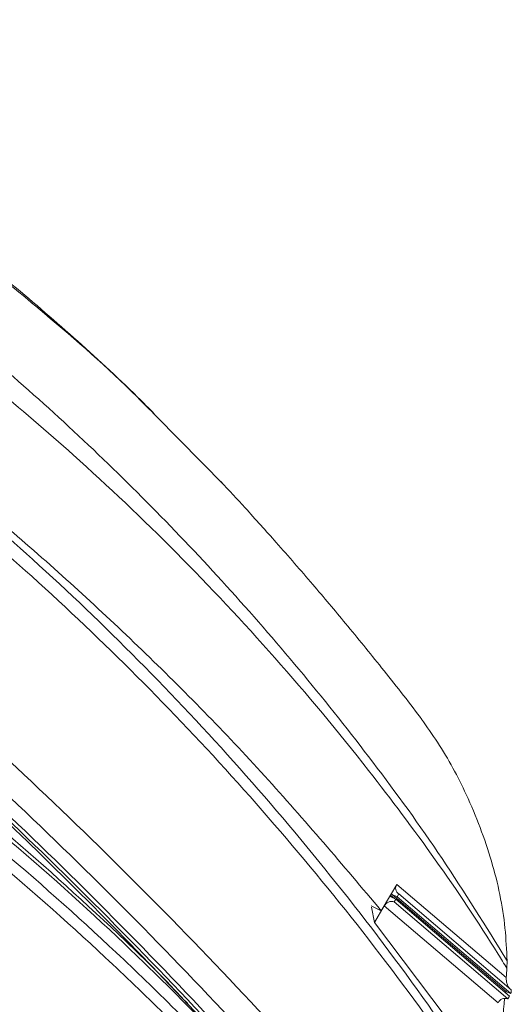
# Model space of a CAD drawing. Units: inches. Extents: x 0.5 to 16.5, y 0.2 to 10.8.
# Drawn here: x 13.9 to 14.4, y 4.3 to 5.2 of the extents above; entities that cross this region are included whole.
import ezdxf

# ---------------------------------------------------------------- set-up
doc = ezdxf.new("R2010")
doc.units = ezdxf.units.IN
doc.header["$MEASUREMENT"] = 0

msp = doc.modelspace()

# ---------------------------------------------------------------- linework, layer by layer
at = {"color": 7, "linetype": 'Continuous', "lineweight": 15}
for p, q in [((14.10861, 4.79707), (14.04543, 4.86116)), ((14.26246, 4.41741), (14.26828, 4.4274)), ((14.36959, 4.34107), (14.26828, 4.4274)), ((14.26246, 4.41741), (14.25389, 4.40305)), ((14.26405, 4.41806), (14.26246, 4.41741)), ((14.26611, 4.41429), (14.26246, 4.41741)), ((14.26277, 4.41586), (14.26246, 4.41741)), ((14.26246, 4.41741), (14.26611, 4.41429)), ((14.26727, 4.41375), (14.26277, 4.41586)), ((14.26855, 4.41594), (14.26405, 4.41806)), ((14.36956, 4.32815), (14.26405, 4.41806)), ((14.27008, 4.4185), (14.26855, 4.41594)), ((14.37389, 4.32618), (14.26855, 4.41594)), ((14.37422, 4.32976), (14.27008, 4.4185)), ((14.2446, 4.40741), (14.25389, 4.40305)), ((14.24486, 4.40619), (14.24762, 4.39195)), ((14.24762, 4.39194), (14.25663, 4.40741)), ((14.36198, 4.31765), (14.25663, 4.40741)), ((14.26581, 4.41116), (14.26727, 4.41375)), ((14.37115, 4.3214), (14.26581, 4.41116)), ((14.37261, 4.32398), (14.26727, 4.41375)), ((14.24762, 4.39194), (14.31385, 4.30399)), ((14.37029, 4.35654), (14.37014, 4.34967)), ((14.37115, 4.3214), (14.37261, 4.32398))]:
    msp.add_line(p, q, dxfattribs=at)
for centre, radius, start, end in [((14.2732, 4.42376), 0.00612, 143.52266, 239.38039), ((14.26336, 4.40405), 0.00752, 70.98723, 153.45511), ((14.3687, 4.31429), 0.00752, 70.98723, 153.45511)]:
    msp.add_arc(centre, radius, start, end, dxfattribs=at)
for centre, major_axis, ratio, start_param, end_param in [((7.0763, -5.86251), (5.9045, 11.02236), 0.57473, 6.08131, 6.222323), ((13.91129, 4.1263), (0.29332, 0.6236), 0.568628, 5.312911, 5.327074), ((13.60637, 4.30233), (0.85132, 0.25294), 0.390992, 5.692499, 5.695171), ((9.2328, 6.82713), (7.33645, -3.45077), 0.013032, 5.494135, 5.494962), ((13.91078, 4.1266), (0.30586, 0.61675), 0.571318, 5.3051, 5.310989), ((13.91129, 4.1263), (0.29332, 0.6236), 0.568628, 5.21609, 5.281513)]:
    msp.add_ellipse(centre, major_axis=major_axis, ratio=ratio, start_param=start_param, end_param=end_param, dxfattribs=at)
for points, knots in [([(14.04374, 4.86341), (14.03861, 4.86859), (14.01444, 4.89301), (13.96948, 4.93409), (13.90889, 4.98651), (13.84661, 5.03599), (13.78285, 5.08276), (13.7176, 5.12678), (13.65077, 5.16797), (13.59128, 5.20196), (13.55344, 5.22109), (13.53896, 5.22841)], [0, 0, 0, 0, 0.0343566, 0.1620736, 0.2894508, 0.4164813, 0.5431612, 0.6694862, 0.7955733, 0.9217924, 1, 1, 1, 1]), ([(13.52609, 5.16668), (13.52768, 5.16582), (13.55874, 5.14896), (13.61854, 5.11449), (13.7037, 5.05988), (13.78652, 5.00099), (13.85127, 4.95016), (13.91379, 4.89765), (13.97411, 4.84361), (14.04601, 4.77336), (14.11539, 4.69959), (14.18229, 4.62229), (14.24749, 4.53986), (14.3111, 4.45249), (14.35055, 4.38854), (14.37029, 4.35654)], [0, 0, 0, 0, 0.004716, 0.092274, 0.1799, 0.267736, 0.355642, 0.392411, 0.477915, 0.563346, 0.648835, 0.734503, 0.820234, 0.910052, 1, 1, 1, 1]), ([(14.37014, 4.34967), (14.36748, 4.35401), (14.34625, 4.38867), (14.3044, 4.45098), (14.23564, 4.54281), (14.15615, 4.63833), (14.06491, 4.73565), (13.97749, 4.8187), (13.87936, 4.90301), (13.76943, 4.98663), (13.63788, 5.07345), (13.54589, 5.12284), (13.4999, 5.14753)], [0, 0, 0, 0, 0.011834, 0.094631, 0.177437, 0.287952, 0.398508, 0.50903, 0.591778, 0.72783, 0.863943, 1, 1, 1, 1]), ([(14.35128, 4.22494), (14.33243, 4.25245), (14.28699, 4.31874), (14.21056, 4.41807), (14.12169, 4.52258), (14.02841, 4.62113), (13.93417, 4.71073), (13.83964, 4.79188), (13.74725, 4.86369), (13.65396, 4.92937), (13.55991, 4.98911), (13.46339, 5.04467), (13.39686, 5.07778), (13.3636, 5.09434)], [0, 0, 0, 0, 0.071389, 0.172058, 0.272727, 0.373836, 0.474944, 0.566026, 0.657182, 0.742761, 0.828339, 0.91417, 1, 1, 1, 1]), ([(14.25389, 4.40305), (14.21832, 4.44521), (14.14701, 4.52971), (14.03306, 4.64589), (13.91424, 4.75448), (13.79026, 4.85433), (13.66192, 4.94627), (13.57246, 5.00012), (13.52778, 5.02702)], [0, 0, 0, 0, 0.166099, 0.332903, 0.499702, 0.666468, 0.833416, 1, 1, 1, 1]), ([(13.30432, 5.0122), (13.3685, 4.96961), (13.49687, 4.88443), (13.65946, 4.75931), (13.76749, 4.66894), (13.85312, 4.59396), (13.93748, 4.51682), (14.04697, 4.40957), (14.15339, 4.29795), (14.23361, 4.20819), (14.27832, 4.15558), (14.28933, 4.14263)], [0, 0, 0, 0, 0.178284, 0.356568, 0.471865, 0.500688, 0.61625, 0.731762, 0.847059, 0.962357, 1, 1, 1, 1]), ([(14.26559, 4.13268), (14.25584, 4.14413), (14.21242, 4.19514), (14.13362, 4.28332), (14.0274, 4.39473), (13.9181, 4.5018), (13.8339, 4.5788), (13.74842, 4.65364), (13.64198, 4.74267), (13.48257, 4.86549), (13.35755, 4.94885), (13.295, 4.99055)], [0, 0, 0, 0, 0.033806, 0.150558, 0.267309, 0.384279, 0.501298, 0.530485, 0.647237, 0.823532, 1, 1, 1, 1]), ([(13.29973, 4.97376), (13.31012, 4.96694), (13.36207, 4.93287), (13.4542, 4.86911), (13.57439, 4.77964), (13.69178, 4.68558), (13.80637, 4.58699), (13.91808, 4.48394), (14.02681, 4.37638), (14.13739, 4.25992), (14.20971, 4.17646), (14.24809, 4.13217)], [0, 0, 0, 0, 0.029829, 0.149149, 0.268469, 0.387789, 0.50711, 0.626481, 0.745801, 0.865122, 1, 1, 1, 1]), ([(14.14083, 4.24897), (14.13619, 4.25407), (14.09689, 4.29731), (14.02163, 4.37682), (13.91289, 4.48431), (13.8012, 4.58735), (13.68664, 4.68594), (13.56922, 4.77992), (13.46012, 4.86146), (13.38938, 4.91029), (13.3596, 4.93084)], [0, 0, 0, 0, 0.019498, 0.165248, 0.310998, 0.456779, 0.60256, 0.74831, 0.894061, 1, 1, 1, 1]), ([(14.29113, 4.58062), (14.29077, 4.58111), (14.27878, 4.5972), (14.25542, 4.62666), (14.22225, 4.66769), (14.18978, 4.70626), (14.15877, 4.74189), (14.13052, 4.7734), (14.11296, 4.79239), (14.10547, 4.80049)], [0, 0, 0, 0, 0.006419, 0.212051, 0.39766, 0.563283, 0.742254, 0.890113, 1, 1, 1, 1]), ([(13.39937, 4.76449), (13.44103, 4.73054), (13.52423, 4.66273), (13.64487, 4.5555), (13.76281, 4.44446), (13.85077, 4.35651), (13.91115, 4.29406), (13.94391, 4.2597), (13.97638, 4.2252), (14.00894, 4.1902), (14.04047, 4.15599), (14.06905, 4.12471), (14.09528, 4.09586), (14.12232, 4.06603), (14.15137, 4.0339), (14.18037, 4.0018), (14.20725, 3.97208), (14.22423, 3.95334), (14.23224, 3.94449)], [0, 0, 0, 0, 0.139308, 0.278191, 0.416667, 0.556117, 0.596949, 0.638719, 0.677325, 0.717785, 0.760548, 0.795775, 0.82559, 0.85971, 0.898134, 0.935698, 0.969643, 1, 1, 1, 1]), ([(14.37029, 4.35654), (14.36984, 4.36664), (14.36849, 4.39742), (14.35733, 4.44965), (14.33543, 4.50723), (14.31214, 4.55094), (14.29615, 4.57345), (14.29108, 4.58059)], [0, 0, 0, 0, 0.130676, 0.39817, 0.67288, 0.896307, 1, 1, 1, 1]), ([(13.85545, 4.51735), (13.87226, 4.50356), (13.92773, 4.45808), (13.99021, 4.40091), (14.04609, 4.34733), (14.06475, 4.3275), (14.07471, 4.31691)], [0, 0, 0, 0, 0.220684, 0.727978, 0.854785, 1, 1, 1, 1]), ([(14.17611, 4.20632), (14.1691, 4.21419), (14.12816, 4.26013), (14.07702, 4.31337), (13.99566, 4.39238), (13.93225, 4.44996), (13.87603, 4.49608), (13.85842, 4.51053)], [0, 0, 0, 0, 0.070978, 0.41432, 0.500144, 0.843482, 1, 1, 1, 1]), ([(13.86002, 4.49383), (13.86969, 4.48594), (13.91809, 4.44652), (13.98375, 4.38831), (14.08038, 4.29571), (14.13735, 4.23356), (14.17714, 4.19016)], [0, 0, 0, 0, 0.085977, 0.429934, 0.601893, 1, 1, 1, 1]), ([(14.17355, 4.17953), (14.13382, 4.22287), (14.07694, 4.28492), (13.98045, 4.37739), (13.91489, 4.43551), (13.86656, 4.47488), (13.85689, 4.48275)], [0, 0, 0, 0, 0.398107, 0.570067, 0.914023, 1, 1, 1, 1]), ([(14.37225, 4.33144), (14.37206, 4.33166), (14.37134, 4.33248), (14.37038, 4.33465), (14.36956, 4.33776), (14.36958, 4.33994), (14.36959, 4.34107)], [0, 0, 0, 0, 0.089116, 0.329071, 0.649455, 1, 1, 1, 1])]:
    msp.add_open_spline(points, degree=3, knots=knots, dxfattribs=at)
at = {"color": 8, "linetype": 'Continuous', "lineweight": 15}
for points, knots in [([(14.04543, 4.86116), (14.03962, 4.86711), (14.0066, 4.9009), (13.95083, 4.94966), (13.87898, 5.00854), (13.81356, 5.05723), (13.74624, 5.10316), (13.67692, 5.14616), (13.60902, 5.18469), (13.56351, 5.20766), (13.5424, 5.21832)], [0, 0, 0, 0, 0.0396358, 0.225288, 0.3572088, 0.489089, 0.6210472, 0.7532378, 0.8855052, 1, 1, 1, 1]), ([(13.38639, 5.10062), (13.41293, 5.08726), (13.47199, 5.05751), (13.56097, 5.00583), (13.65378, 4.94671), (13.74671, 4.88113), (13.83948, 4.80886), (13.9348, 4.72671), (14.02973, 4.63592), (14.12369, 4.53581), (14.21327, 4.42918), (14.28993, 4.32802), (14.33524, 4.26078), (14.35385, 4.23317)], [0, 0, 0, 0, 0.070047, 0.155911, 0.24196, 0.328072, 0.421342, 0.514693, 0.617684, 0.72079, 0.824252, 0.927836, 1, 1, 1, 1]), ([(14.21264, 3.93879), (14.16787, 3.98696), (14.07832, 4.08331), (13.93603, 4.2234), (13.76686, 4.37941), (13.57015, 4.54709), (13.42301, 4.66497), (13.35027, 4.72325)], [0, 0, 0, 0, 0.1691177, 0.3382047, 0.5072892, 0.756397, 1, 1, 1, 1])]:
    msp.add_open_spline(points, degree=3, knots=knots, dxfattribs=at)

doc.saveas('drawing.dxf')
